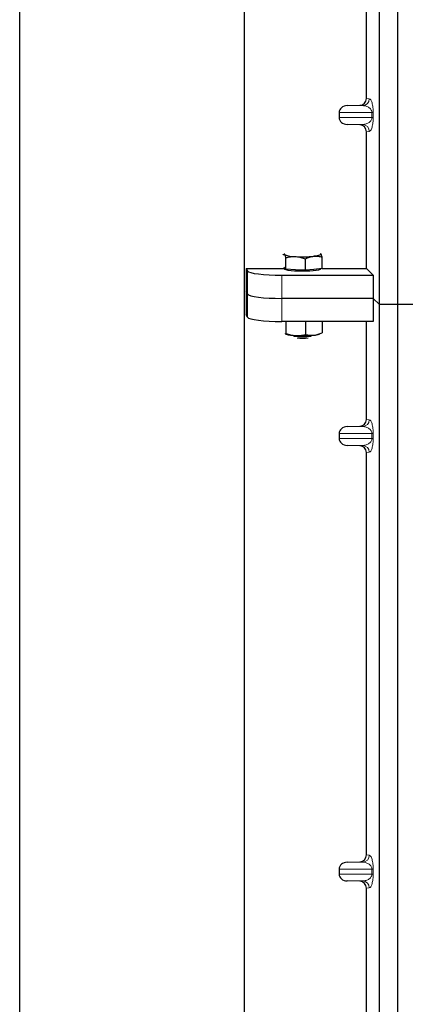
# Model space of a CAD drawing. Units: millimetres. Extents: x 0 to 420, y 0 to 297.
# Drawn here: x 57 to 63, y 70 to 84 of the extents above; entities that cross this region are included whole.
import ezdxf

# ---------------------------------------------------------------- set-up
doc = ezdxf.new("R2010")
doc.units = ezdxf.units.MM

msp = doc.modelspace()

# ---------------------------------------------------------------- linework, layer by layer
at = {"color": 7, "linetype": 'Continuous', "lineweight": 25}
for p, q in [((57.0341, 56.47543), (57.0341, 259.80876)), ((60.30077, 254.30876), (60.30077, 62.65417)), ((62.26744, 79.80012), (62.26744, 97.13345)), ((62.5341, 79.80012), (62.5341, 97.13345)), ((62.08005, 82.79661), (62.08005, 88.64687)), ((61.80073, 82.69177), (61.98216, 82.69687)), ((61.6807, 82.59184), (61.6807, 82.51831)), ((61.98216, 82.41327), (61.80073, 82.41837)), ((62.08005, 80.32411), (62.08005, 82.31353)), ((60.90649, 80.31404), (60.90649, 80.48191)), ((61.19098, 80.29765), (61.19098, 80.46551)), ((61.41513, 80.53643), (61.41116, 80.53674)), ((61.41122, 80.53954), (61.41513, 80.53643)), ((61.43525, 80.32374), (61.43525, 80.4916)), ((60.32723, 80.32411), (60.88409, 80.32411)), ((60.32723, 80.32411), (60.32723, 79.65089)), ((60.32723, 80.32411), (60.34854, 80.28988)), ((60.88637, 80.33528), (60.87783, 80.34431)), ((60.88409, 80.3377), (60.88409, 80.32033)), ((60.90649, 80.31404), (60.88637, 80.33528)), ((61.43525, 80.32374), (61.31312, 80.31069)), ((61.41742, 80.32033), (61.41742, 80.32183)), ((61.43525, 80.32411), (62.08005, 80.32411)), ((62.08005, 80.32411), (62.17843, 80.22573)), ((60.84664, 80.22573), (62.17843, 80.22573)), ((61.04874, 80.30584), (60.90649, 80.31404)), ((61.19098, 80.29765), (61.04874, 80.30584)), ((61.31312, 80.31069), (61.19098, 80.29765)), ((62.17843, 80.22573), (62.17843, 79.88912)), ((60.34854, 79.95327), (60.32723, 79.9875)), ((62.17843, 79.88912), (60.84664, 79.88912)), ((62.26744, 79.80012), (62.17843, 79.88912)), ((62.17843, 79.88912), (62.17843, 79.55252)), ((62.5341, 79.80012), (62.26744, 79.80012)), ((62.26744, 62.46678), (62.26744, 79.80012)), ((62.5341, 62.46678), (62.5341, 79.80012)), ((98.20077, 79.80012), (62.5341, 79.80012)), ((60.34854, 79.61666), (60.32723, 79.65089)), ((62.17843, 79.55252), (60.84664, 79.55252)), ((60.90649, 79.55252), (60.90649, 79.38037)), ((61.19098, 79.55252), (61.19098, 79.36397)), ((61.43525, 79.55252), (61.43525, 79.39007)), ((62.08005, 78.12994), (62.08005, 79.55252)), ((60.89558, 79.37571), (60.90649, 79.38037)), ((61.43328, 79.38922), (61.43525, 79.39007)), ((61.80073, 78.02511), (61.98216, 78.0302)), ((61.6807, 77.92517), (61.6807, 77.85164)), ((61.98216, 77.74661), (61.80073, 77.7517)), ((62.08005, 71.79661), (62.08005, 77.64687)), ((61.6807, 71.59184), (61.6807, 71.51831)), ((61.80073, 71.69177), (61.98216, 71.69687)), ((61.98216, 71.41327), (61.80073, 71.41837)), ((62.08005, 65.46328), (62.08005, 71.31353))]:
    msp.add_line(p, q, dxfattribs=at)
at = {"color": 8, "linetype": 'Continuous', "lineweight": 18}
for p, q in [((62.08005, 82.79661), (62.12095, 82.79171)), ((61.80073, 82.69177), (62.02473, 82.69177)), ((62.02473, 82.69177), (61.98216, 82.69687)), ((61.6807, 82.59184), (62.15865, 82.59184)), ((62.15865, 82.51831), (61.6807, 82.51831)), ((62.15865, 82.51831), (62.15865, 82.59184)), ((62.15865, 82.59184), (62.17728, 82.59184)), ((62.15865, 82.51831), (62.17728, 82.51831)), ((62.17728, 82.59184), (62.17728, 82.51831)), ((61.80073, 82.41837), (62.02473, 82.41837)), ((61.98216, 82.41327), (62.02473, 82.41837)), ((62.12095, 82.31843), (62.08005, 82.31353)), ((60.34854, 80.28988), (60.34854, 79.95327)), ((60.84664, 79.88912), (60.84664, 80.22573)), ((60.34854, 79.95327), (60.34854, 79.61666)), ((60.84664, 79.55252), (60.84664, 79.88912)), ((62.02473, 78.02511), (61.98216, 78.0302)), ((62.08005, 78.12994), (62.12095, 78.12505)), ((61.6807, 77.92517), (62.15865, 77.92517)), ((61.80073, 78.02511), (62.02473, 78.02511)), ((62.15865, 77.85164), (62.15865, 77.92517)), ((62.15865, 77.92517), (62.17728, 77.92517)), ((62.17728, 77.92517), (62.17728, 77.85164)), ((62.15865, 77.85164), (61.6807, 77.85164)), ((61.80073, 77.7517), (62.02473, 77.7517)), ((61.98216, 77.74661), (62.02473, 77.7517)), ((62.15865, 77.85164), (62.17728, 77.85164)), ((62.12095, 77.65176), (62.08005, 77.64687)), ((62.08005, 71.79661), (62.12095, 71.79171)), ((61.6807, 71.59184), (62.15865, 71.59184)), ((61.80073, 71.69177), (62.02473, 71.69177)), ((62.02473, 71.69177), (61.98216, 71.69687)), ((62.15865, 71.59184), (62.17728, 71.59184)), ((62.15865, 71.51831), (62.15865, 71.59184)), ((62.17728, 71.59184), (62.17728, 71.51831)), ((62.15865, 71.51831), (61.6807, 71.51831)), ((62.15865, 71.51831), (62.17728, 71.51831)), ((61.80073, 71.41837), (62.02473, 71.41837)), ((61.98216, 71.41327), (62.02473, 71.41837)), ((62.12095, 71.31843), (62.08005, 71.31353))]:
    msp.add_line(p, q, dxfattribs=at)
at = {"color": 7, "linetype": 'Continuous', "lineweight": 25, "flags": 128}
for points in [[(60.88637, 80.52674), (60.88409, 80.53158), (60.88636, 80.53642), (60.89029, 80.53954)], [(61.41513, 80.53643), (61.41742, 80.53159), (61.41514, 80.52675), (61.40834, 80.52198), (61.39713, 80.51739), (61.38171, 80.51303), (61.36234, 80.509), (61.33934, 80.50535), (61.31312, 80.50214)], [(61.41742, 80.32033), (61.41644, 80.31715), (61.40533, 80.30928), (61.38231, 80.30192), (61.34846, 80.29542), (61.30537, 80.29009), (61.25505, 80.28617), (61.19986, 80.28385), (61.14236, 80.28323), (61.08526, 80.28435), (61.03122, 80.28715), (60.98277, 80.2915), (60.94218, 80.2972), (60.91134, 80.30398), (60.89169, 80.31153), (60.88416, 80.31949), (60.88409, 80.32033)]]:
    msp.add_lwpolyline(points, dxfattribs=at)
at = {"color": 8, "linetype": 'Continuous', "lineweight": 18}
for centre, start, end in [((62.02113, 82.79153), 272.065167, 0.106664), ((62.02113, 82.31861), 359.893336, 87.934833), ((62.02113, 78.12486), 272.065167, 0.106664), ((62.02113, 77.65195), 359.893336, 87.934833), ((62.02113, 71.79153), 272.065167, 0.106664), ((62.02113, 71.31861), 359.893336, 87.934833)]:
    msp.add_arc(centre, 0.09982, start, end, dxfattribs=at)
at = {"color": 7, "linetype": 'Continuous', "lineweight": 25}
for centre, radius, start, end in [((61.03472, 80.88242), 0.38538, 247.360338, 272.084595), ((61.14942, 82.21742), 1.72307, 266.650044, 275.451403), ((61.06645, 80.00854), 0.66019, 255.933867, 268.462436), ((61.15075, 80.26275), 0.92914, 262.226372, 277.773628), ((61.14942, 81.06871), 1.72307, 266.650044, 275.451403), ((61.27635, 79.79752), 0.4456, 274.732895, 285.510444), ((61.15075, 80.18545), 0.87488, 264.716008, 275.283992)]:
    msp.add_arc(centre, radius, start, end, dxfattribs=at)
for centre, major_axis, ratio, start_param, end_param in [((61.97907, 82.79684), (-0.10028, 0.012), 0.99013075, 1.71941536, 3.25953236), ((61.80508, 82.59184), (0.12438, 0), 0.80400826, 1.60570291, 3.14159265), ((61.80508, 82.51831), (0.12438, 0), 0.80400826, 3.14159265, 4.6774824), ((61.97907, 82.3133), (-0.10028, -0.012), 0.99013075, 3.02365294, 4.56376995), ((60.84664, 80.296), (0.5, 0), 0.14054083, 3.22885912, 4.71238898), ((60.84664, 79.95939), (0.5, 0), 0.14054083, 3.22885912, 4.71238898), ((60.84664, 79.62279), (0.5, 0), 0.14054083, 3.22885912, 4.71238898), ((61.97907, 78.13018), (-0.10028, 0.012), 0.99013075, 1.71941536, 3.25953236), ((61.80508, 77.92517), (0.12438, 0), 0.80400826, 1.60570291, 3.14159265), ((61.80508, 77.85164), (0.12438, 0), 0.80400826, 3.14159265, 4.6774824), ((61.97907, 77.64663), (-0.10028, -0.012), 0.99013075, 3.02365294, 4.56376995), ((61.97907, 71.79684), (-0.10028, 0.012), 0.99013075, 1.71941536, 3.25953236), ((61.80508, 71.59184), (0.12438, 0), 0.80400826, 1.60570291, 3.14159265), ((61.80508, 71.51831), (0.12438, 0), 0.80400826, 3.14159265, 4.6774824), ((61.97907, 71.3133), (-0.10028, -0.012), 0.99013075, 3.02365294, 4.56376995)]:
    msp.add_ellipse(centre, major_axis=major_axis, ratio=ratio, start_param=start_param, end_param=end_param, dxfattribs=at)
at = {"color": 8, "linetype": 'Continuous', "lineweight": 18}
for points, knots in [([(62.12095, 82.79171), (62.12796, 82.78843), (62.14165, 82.78202), (62.15764, 82.74602), (62.16796, 82.70273), (62.17327, 82.66777), (62.17665, 82.63034), (62.17708, 82.604), (62.17728, 82.59184)], [0, 0, 0, 0, 0.310985944, 0.607160601, 0.732624923, 0.838057459, 0.925229369, 1, 1, 1, 1]), ([(62.15865, 82.59184), (62.15853, 82.59494), (62.15826, 82.6015), (62.15541, 82.61503), (62.14838, 82.6312), (62.1358, 82.64789), (62.11911, 82.66264), (62.09808, 82.67521), (62.07462, 82.68439), (62.04957, 82.69023), (62.03296, 82.69126), (62.02473, 82.69177)], [0, 0, 0, 0, 0.02332053, 0.04924062, 0.11530744, 0.21018812, 0.33714952, 0.47881666, 0.65536117, 0.8292081, 1, 1, 1, 1]), ([(62.02473, 82.41837), (62.03296, 82.41888), (62.04957, 82.41991), (62.07462, 82.42575), (62.09808, 82.43493), (62.11911, 82.4475), (62.1358, 82.46225), (62.14838, 82.47894), (62.15541, 82.49512), (62.15826, 82.50865), (62.15853, 82.5152), (62.15865, 82.51831)], [0, 0, 0, 0, 0.170791877, 0.34463879, 0.521180123, 0.662850403, 0.789809569, 0.884692453, 0.950758923, 0.976679122, 1, 1, 1, 1]), ([(62.17728, 82.51831), (62.17708, 82.50614), (62.17665, 82.4798), (62.17327, 82.44238), (62.16796, 82.40741), (62.15764, 82.36412), (62.14165, 82.32812), (62.12796, 82.32171), (62.12095, 82.31843)], [0, 0, 0, 0, 0.07477063, 0.16194254, 0.26737508, 0.3928394, 0.68901406, 1, 1, 1, 1]), ([(62.12095, 78.12505), (62.12796, 78.12176), (62.14165, 78.11536), (62.15764, 78.07935), (62.16796, 78.03607), (62.17327, 78.0011), (62.17665, 77.96368), (62.17708, 77.93733), (62.17728, 77.92517)], [0, 0, 0, 0, 0.31098594, 0.6071606, 0.73262492, 0.83805746, 0.92522937, 1, 1, 1, 1]), ([(62.15865, 77.92517), (62.15853, 77.92827), (62.15826, 77.93483), (62.15541, 77.94836), (62.14838, 77.96453), (62.1358, 77.98122), (62.11911, 77.99597), (62.09808, 78.00854), (62.07462, 78.01772), (62.04957, 78.02357), (62.03296, 78.0246), (62.02473, 78.02511)], [0, 0, 0, 0, 0.02332053, 0.04924062, 0.11530744, 0.21018812, 0.33714952, 0.47881666, 0.65536117, 0.8292081, 1, 1, 1, 1]), ([(62.02473, 77.7517), (62.03296, 77.75221), (62.04957, 77.75324), (62.07462, 77.75909), (62.09808, 77.76827), (62.11911, 77.78084), (62.1358, 77.79559), (62.14838, 77.81228), (62.15541, 77.82845), (62.15826, 77.84198), (62.15853, 77.84854), (62.15865, 77.85164)], [0, 0, 0, 0, 0.17079188, 0.34463879, 0.52118012, 0.6628504, 0.78980957, 0.88469245, 0.95075892, 0.97667912, 1, 1, 1, 1]), ([(62.17728, 77.85164), (62.17708, 77.83948), (62.17665, 77.81313), (62.17327, 77.77571), (62.16796, 77.74074), (62.15764, 77.69746), (62.14165, 77.66145), (62.12796, 77.65504), (62.12095, 77.65176)], [0, 0, 0, 0, 0.07477063, 0.16194254, 0.26737508, 0.3928394, 0.68901406, 1, 1, 1, 1]), ([(62.12095, 71.79171), (62.12796, 71.78843), (62.14165, 71.78202), (62.15764, 71.74602), (62.16796, 71.70273), (62.17327, 71.66777), (62.17665, 71.63034), (62.17708, 71.604), (62.17728, 71.59184)], [0, 0, 0, 0, 0.310985944, 0.607160601, 0.732624923, 0.838057459, 0.925229369, 1, 1, 1, 1]), ([(62.15865, 71.59184), (62.15853, 71.59494), (62.15826, 71.6015), (62.15541, 71.61503), (62.14838, 71.6312), (62.1358, 71.64789), (62.11911, 71.66264), (62.09808, 71.67521), (62.07462, 71.68439), (62.04957, 71.69023), (62.03296, 71.69126), (62.02473, 71.69177)], [0, 0, 0, 0, 0.02332053, 0.04924062, 0.11530744, 0.21018812, 0.33714952, 0.47881666, 0.65536117, 0.8292081, 1, 1, 1, 1]), ([(62.02473, 71.41837), (62.03296, 71.41888), (62.04957, 71.41991), (62.07462, 71.42575), (62.09808, 71.43493), (62.11911, 71.4475), (62.1358, 71.46225), (62.14838, 71.47894), (62.15541, 71.49512), (62.15826, 71.50865), (62.15853, 71.5152), (62.15865, 71.51831)], [0, 0, 0, 0, 0.170791877, 0.34463879, 0.521180123, 0.662850403, 0.789809568, 0.884692453, 0.950758923, 0.976679122, 1, 1, 1, 1]), ([(62.17728, 71.51831), (62.17708, 71.50614), (62.17665, 71.4798), (62.17327, 71.44238), (62.16796, 71.40741), (62.15764, 71.36412), (62.14165, 71.32812), (62.12796, 71.32171), (62.12095, 71.31843)], [0, 0, 0, 0, 0.074770631, 0.161942541, 0.267375077, 0.392839399, 0.689014056, 1, 1, 1, 1])]:
    msp.add_open_spline(points, degree=3, knots=knots, dxfattribs=at)
at = {"color": 7, "linetype": 'Continuous', "lineweight": 25}
for points, knots in [([(60.86626, 80.52439), (60.86749, 80.52572), (60.87404, 80.53276), (60.88085, 80.52944), (60.88637, 80.52674)], [0, 0, 0, 0, 0.18869645, 1, 1, 1, 1]), ([(60.88637, 80.52674), (60.88783, 80.52497), (60.89464, 80.51675), (60.90127, 80.49724), (60.90649, 80.48191)], [0, 0, 0, 0, 0.2143775, 1, 1, 1, 1]), ([(60.90649, 80.48191), (60.92959, 80.48717), (60.97622, 80.49779), (61.02442, 80.49746), (61.04874, 80.4973)], [0, 0, 0, 0, 0.49545796, 1, 1, 1, 1]), ([(61.04874, 80.4973), (61.05211, 80.49707), (61.07764, 80.49539), (61.12578, 80.48746), (61.16912, 80.47287), (61.19098, 80.46551)], [0, 0, 0, 0, 0.07008577, 0.53078223, 1, 1, 1, 1]), ([(61.19098, 80.46551), (61.21082, 80.47422), (61.25085, 80.4918), (61.29224, 80.49868), (61.31312, 80.50214)], [0, 0, 0, 0, 0.49545796, 1, 1, 1, 1]), ([(61.31312, 80.50214), (61.31601, 80.50243), (61.33793, 80.50455), (61.37927, 80.50382), (61.41648, 80.4957), (61.43525, 80.4916)], [0, 0, 0, 0, 0.07008577, 0.53078223, 1, 1, 1, 1]), ([(61.43525, 80.4916), (61.43004, 80.50693), (61.4234, 80.52645), (61.41659, 80.53467), (61.41513, 80.53643)], [0, 0, 0, 0, 0.7856225, 1, 1, 1, 1]), ([(60.90649, 79.38037), (60.92959, 79.37244), (60.97622, 79.35645), (61.02442, 79.35122), (61.04874, 79.34858)], [0, 0, 0, 0, 0.49545796, 1, 1, 1, 1]), ([(61.04874, 79.34858), (61.05211, 79.34842), (61.07764, 79.34716), (61.12578, 79.34954), (61.16912, 79.35913), (61.19098, 79.36397)], [0, 0, 0, 0, 0.07008577, 0.53078223, 1, 1, 1, 1]), ([(61.19098, 79.36397), (61.21082, 79.3595), (61.25085, 79.35047), (61.29224, 79.35244), (61.31312, 79.35343)], [0, 0, 0, 0, 0.49545796, 1, 1, 1, 1]), ([(61.31312, 79.35343), (61.31601, 79.35377), (61.33793, 79.35633), (61.37927, 79.36589), (61.41648, 79.38196), (61.43525, 79.39007)], [0, 0, 0, 0, 0.07008577, 0.53078223, 1, 1, 1, 1])]:
    msp.add_open_spline(points, degree=3, knots=knots, dxfattribs=at)

doc.saveas('drawing.dxf')
